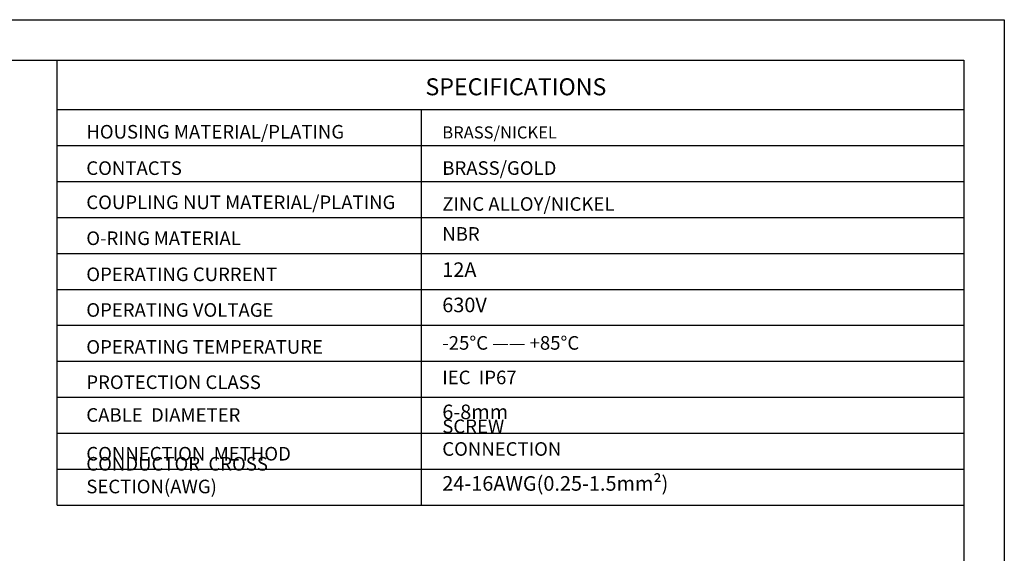
# Model space of a CAD drawing. Units: inches. Extents: x 2182 to 2349, y 1565 to 1683.
# Drawn here: x 2281 to 2349, y 1646 to 1683 of the extents above; entities that cross this region are included whole.
import ezdxf

# ---------------------------------------------------------------- set-up
doc = ezdxf.new("R2010")
doc.units = ezdxf.units.IN
doc.header["$MEASUREMENT"] = 0
doc.layers.add('A1', color=7, linetype='Continuous', lineweight=30)
doc.layers.add('A7', color=7, linetype='Continuous', lineweight=25)
doc.layers.add('A6', color=1, linetype='Continuous')
doc.styles.add('样式', font='isocp.shx', dxfattribs={"bigfont": 'gbcbig.shx'})
doc.styles.add('样式 1', font='txt')

msp = doc.modelspace()

# ---------------------------------------------------------------- linework, layer by layer
at = {"layer": 'A1'}
for p, q in [((2185.0302, 1680.4359), (2346.2094, 1680.4359)), ((2346.2094, 1680.4359), (2346.2094, 1568.1159))]:
    msp.add_line(p, q, dxfattribs=at)
at = {"layer": 'A6'}
for p, q in [((2182.2222, 1683.2439), (2349.0174, 1683.2439)), ((2349.0174, 1683.2439), (2349.0174, 1565.3079))]:
    msp.add_line(p, q, dxfattribs=at)
at = {"layer": 'A7', "lineweight": 30}
msp.add_line((2283.3613, 1649.5717), (2283.3613, 1680.4359), dxfattribs=at)
for points in [[(2283.3613, 1677.0081), (2346.2096, 1677.0081)], [(2308.603, 1677.0081), (2308.603, 1649.5717)], [(2283.3613, 1674.5142), (2346.2096, 1674.5142)], [(2283.3613, 1674.5142), (2346.2096, 1674.5142)], [(2283.3613, 1672.0201), (2346.2096, 1672.0201)], [(2283.3613, 1669.5259), (2346.2096, 1669.5259)], [(2283.3613, 1667.0321), (2346.2096, 1667.0321)], [(2283.3613, 1664.5377), (2346.2096, 1664.5377)], [(2283.3613, 1662.0441), (2346.2096, 1662.0441)], [(2283.3613, 1659.5499), (2346.2096, 1659.5499)], [(2283.3613, 1657.0558), (2346.2096, 1657.0558)], [(2283.3613, 1654.5611), (2346.2096, 1654.5611)], [(2346.2094, 1654.7172), (2346.2096, 1654.7172)], [(2346.2094, 1652.6388), (2346.2096, 1652.6388)], [(2283.3613, 1652.0664), (2346.2096, 1652.0664)], [(2283.3613, 1649.5717), (2346.2096, 1649.5717)]]:
    msp.add_lwpolyline(points, dxfattribs=at)

# ---------------------------------------------------------------- texts
at = {"layer": 'A7', "color": 7, "attachment_point": 7}
for s, insert, char_height, width, style in [('{\\Fisocp|c134;SPECIFICATIONS}', (2308.8962, 1677.9984), 1.17936, 12.508968, '样式'), ('{\\Fisocp|c134;HOUSING MATERIAL/PLATING}', (2285.3891, 1674.9962), 0.943488, 26.893916, '样式'), ('{\\Fisocp|c134;BRASS/NICKEL}', (2310.062, 1675.0017), 0.8424, 8.498892, '样式'), ('{\\Fisocp|c134;CONTACTS}', (2285.3891, 1672.4742), 0.943488, 17.084413, '样式'), ('{\\Fisocp|c134;BRASS/GOLD}', (2310.062, 1672.4802), 0.943488, 8.498892, '样式'), ('{\\Fisocp|c134;COUPLING NUT MATERIAL/PLATING}', (2285.3891, 1670.105), 0.943488, 22.644797, '样式'), ('{\\Fisocp|c134;ZINC ALLOY/NICKEL}', (2310.062, 1669.986), 0.943488, 13.138151, '样式'), ('NBR', (2310.062, 1667.6146), 0.94349, 8.498892, '样式'), ('{\\H1.12x;O-RING\\fSimSun|b0|i0|c134|p2;\\H0.89286x; \\Fisocp|c134;\\H1.12x;MATERIAL}', (2285.3891, 1667.6111), 0.8424, 17.084413, '样式'), ('{\\Fisocp|c134;OPERATING CURRENT}', (2285.3891, 1665.1087), 0.943488, 17.084413, '样式 1'), ('12A', (2310.062, 1665.0822), 1.01088, 8.498892, '样式'), ('630V', (2310.062, 1662.6351), 1.01088, 8.498892, '样式'), ('{\\Fisocp|c134;OPERATING VOLTAGE}', (2285.3891, 1662.6351), 0.943488, 17.084413, '样式'), ('-25%%DC —— +85%%DC', (2310.062, 1660.0561), 0.943488, 9.923461, '样式'), ('{\\Fisocp|c134;OPERATING TEMPERATURE}', (2285.3891, 1660.0727), 0.943488, 17.084413, '样式'), ('{\\Fisocp|c134;PROTECTION CLASS}', (2285.3891, 1657.6258), 0.943488, 17.084413, '样式'), ('IEC  IP67  ', (2310.0618, 1657.6601), 0.943488, 8.498892, '样式'), ('6-8mm', (2310.062, 1655.218), 1.01088, 8.498892, '样式'), ('{\\Fisocp|c134;CABLE  DIAMETER}', (2285.3891, 1655.3521), 0.943488, 17.084413, '样式'), ('SCREW  CONNECTION', (2310.0618, 1652.6989), 0.943488, 11.98475, '样式'), ('{\\Fisocp|c134;CONNECTION  METHOD}', (2285.3891, 1652.6645), 0.943488, 17.084413, '样式'), ('{\\Fisocp|c134;CONDUCTOR  CROSS  SECTION(AWG)}', (2285.3891, 1650.3908), 0.943488, 22.075833, '样式'), ('24-16AWG(0.25-1.5mm²)', (2310.062, 1650.2526), 1.01088, 14.939202, '样式')]:
    msp.add_mtext(s, dxfattribs=dict(at, insert=insert, char_height=char_height, width=width, style=style))

doc.saveas('drawing.dxf')
